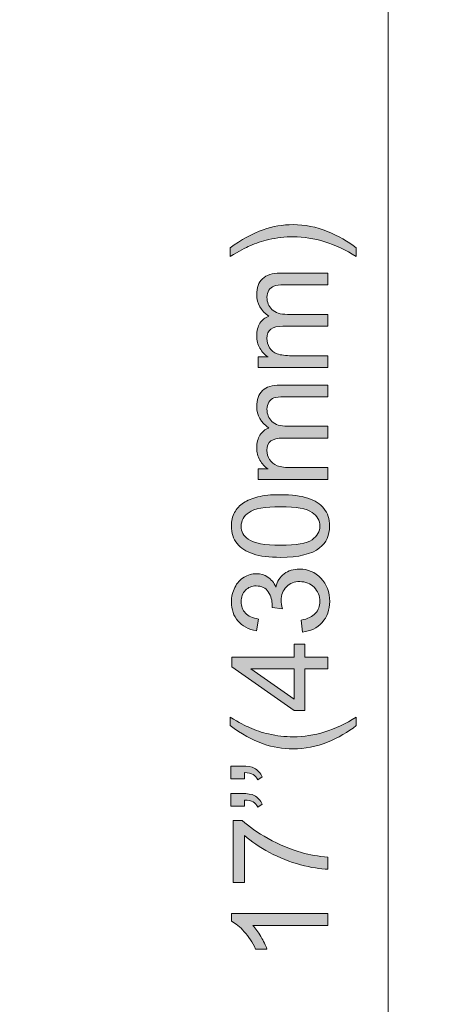
# Model space of a CAD drawing. Units: millimetres. Extents: x -74 to 394, y -666 to -231.
# Drawn here: x 226 to 243, y -356 to -318 of the extents above; entities that cross this region are included whole.
import ezdxf

# ---------------------------------------------------------------- set-up
doc = ezdxf.new("R2010")
doc.units = ezdxf.units.MM
doc.header["$MEASUREMENT"] = 0
doc.linetypes.add('AI-Linetype-1', pattern=[8.466667, 4.233333, -4.233333])
doc.layers.add('_U+56FE_U+5C42 1', color=7, linetype='Continuous')

# ---------------------------------------------------------------- blocks, each defined once
blk = doc.blocks.new('block 12')
at = {"layer": '_U+56FE_U+5C42 1', "true_color": 0xffffff}
h = blk.add_hatch(color=7, dxfattribs=at)
h.dxf.hatch_style = 2
edge = h.paths.add_edge_path()
edge.add_spline(control_points=[(239.397, -326.495), (239.397, -326.495), (239.397, -326.829), (239.397, -326.829), (238.57, -326.314), (237.743, -326.056), (236.914, -326.056), (236.59, -326.056), (236.269, -326.093), (235.95, -326.167), (235.692, -326.226), (235.444, -326.308), (235.206, -326.412), (235.051, -326.48), (234.793, -326.618), (234.431, -326.829), (234.431, -326.829), (234.431, -326.495), (234.431, -326.495), (234.864, -326.171), (235.298, -325.932), (235.733, -325.777), (236.109, -325.644), (236.502, -325.578), (236.912, -325.578), (237.377, -325.578), (237.826, -325.667), (238.26, -325.845), (238.694, -326.024), (239.073, -326.24), (239.397, -326.495)], knot_values=[0, 0, 0, 0, 1, 1, 1, 2, 2, 2, 3, 3, 3, 4, 4, 4, 5, 5, 5, 6, 6, 6, 7, 7, 7, 8, 8, 8, 9, 9, 9, 10, 10, 10, 10], degree=3, periodic=1)
h = blk.add_hatch(color=7, dxfattribs=at)
h.dxf.hatch_style = 2
edge = h.paths.add_edge_path()
edge.add_spline(control_points=[(238.283, -331.208), (238.283, -331.208), (235.539, -331.208), (235.539, -331.208), (235.539, -331.208), (235.539, -330.792), (235.539, -330.792), (235.539, -330.792), (235.924, -330.792), (235.924, -330.792), (235.79, -330.706), (235.682, -330.591), (235.6, -330.449), (235.518, -330.305), (235.477, -330.143), (235.477, -329.96), (235.477, -329.757), (235.52, -329.59), (235.604, -329.46), (235.689, -329.33), (235.806, -329.238), (235.958, -329.185), (235.638, -328.968), (235.477, -328.686), (235.477, -328.338), (235.477, -328.065), (235.553, -327.856), (235.703, -327.71), (235.854, -327.563), (236.087, -327.49), (236.4, -327.49), (236.4, -327.49), (238.283, -327.49), (238.283, -327.49), (238.283, -327.49), (238.283, -327.952), (238.283, -327.952), (238.283, -327.952), (236.555, -327.952), (236.555, -327.952), (236.369, -327.952), (236.235, -327.968), (236.153, -327.998), (236.071, -328.028), (236.006, -328.083), (235.955, -328.162), (235.906, -328.241), (235.881, -328.334), (235.881, -328.441), (235.881, -328.634), (235.945, -328.794), (236.073, -328.922), (236.201, -329.049), (236.407, -329.113), (236.689, -329.113), (236.689, -329.113), (238.283, -329.113), (238.283, -329.113), (238.283, -329.113), (238.283, -329.578), (238.283, -329.578), (238.283, -329.578), (236.501, -329.578), (236.501, -329.578), (236.294, -329.578), (236.139, -329.616), (236.036, -329.692), (235.932, -329.767), (235.881, -329.891), (235.881, -330.064), (235.881, -330.194), (235.915, -330.315), (235.984, -330.427), (236.053, -330.538), (236.154, -330.618), (236.286, -330.668), (236.419, -330.718), (236.61, -330.743), (236.86, -330.743), (236.86, -330.743), (238.283, -330.743), (238.283, -330.743), (238.283, -330.743), (238.283, -331.208), (238.283, -331.208)], knot_values=[0, 0, 0, 0, 1, 1, 1, 2, 2, 2, 3, 3, 3, 4, 4, 4, 5, 5, 5, 6, 6, 6, 7, 7, 7, 8, 8, 8, 9, 9, 9, 10, 10, 10, 11, 11, 11, 12, 12, 12, 13, 13, 13, 14, 14, 14, 15, 15, 15, 16, 16, 16, 17, 17, 17, 18, 18, 18, 19, 19, 19, 20, 20, 20, 21, 21, 21, 22, 22, 22, 23, 23, 23, 24, 24, 24, 25, 25, 25, 26, 26, 26, 27, 27, 27, 28, 28, 28, 28], degree=3, periodic=1)
h = blk.add_hatch(color=7, dxfattribs=at)
h.dxf.hatch_style = 2
edge = h.paths.add_edge_path()
edge.add_spline(control_points=[(238.283, -335.616), (238.283, -335.616), (235.539, -335.616), (235.539, -335.616), (235.539, -335.616), (235.539, -335.2), (235.539, -335.2), (235.539, -335.2), (235.924, -335.2), (235.924, -335.2), (235.79, -335.114), (235.682, -335), (235.6, -334.856), (235.518, -334.714), (235.477, -334.551), (235.477, -334.368), (235.477, -334.165), (235.52, -333.999), (235.604, -333.868), (235.689, -333.738), (235.806, -333.646), (235.958, -333.593), (235.638, -333.376), (235.477, -333.094), (235.477, -332.746), (235.477, -332.473), (235.553, -332.264), (235.703, -332.118), (235.854, -331.971), (236.087, -331.898), (236.4, -331.898), (236.4, -331.898), (238.283, -331.898), (238.283, -331.898), (238.283, -331.898), (238.283, -332.361), (238.283, -332.361), (238.283, -332.361), (236.555, -332.361), (236.555, -332.361), (236.369, -332.361), (236.235, -332.376), (236.153, -332.406), (236.071, -332.436), (236.006, -332.491), (235.955, -332.57), (235.906, -332.649), (235.881, -332.742), (235.881, -332.849), (235.881, -333.042), (235.945, -333.202), (236.073, -333.33), (236.201, -333.457), (236.407, -333.521), (236.689, -333.521), (236.689, -333.521), (238.283, -333.521), (238.283, -333.521), (238.283, -333.521), (238.283, -333.986), (238.283, -333.986), (238.283, -333.986), (236.501, -333.986), (236.501, -333.986), (236.294, -333.986), (236.139, -334.024), (236.036, -334.1), (235.932, -334.175), (235.881, -334.299), (235.881, -334.472), (235.881, -334.602), (235.915, -334.723), (235.984, -334.835), (236.053, -334.946), (236.154, -335.026), (236.286, -335.076), (236.419, -335.126), (236.61, -335.151), (236.86, -335.151), (236.86, -335.151), (238.283, -335.151), (238.283, -335.151), (238.283, -335.151), (238.283, -335.616), (238.283, -335.616)], knot_values=[0, 0, 0, 0, 1, 1, 1, 2, 2, 2, 3, 3, 3, 4, 4, 4, 5, 5, 5, 6, 6, 6, 7, 7, 7, 8, 8, 8, 9, 9, 9, 10, 10, 10, 11, 11, 11, 12, 12, 12, 13, 13, 13, 14, 14, 14, 15, 15, 15, 16, 16, 16, 17, 17, 17, 18, 18, 18, 19, 19, 19, 20, 20, 20, 21, 21, 21, 22, 22, 22, 23, 23, 23, 24, 24, 24, 25, 25, 25, 26, 26, 26, 27, 27, 27, 28, 28, 28, 28], degree=3, periodic=1)
h = blk.add_hatch(color=7, dxfattribs=at)
h.dxf.hatch_style = 2
edge = h.paths.add_edge_path()
edge.add_spline(control_points=[(236.416, -338.688), (235.968, -338.688), (235.607, -338.643), (235.334, -338.55), (235.061, -338.458), (234.85, -338.321), (234.702, -338.14), (234.554, -337.958), (234.48, -337.729), (234.48, -337.453), (234.48, -337.25), (234.521, -337.072), (234.603, -336.919), (234.685, -336.765), (234.803, -336.639), (234.957, -336.539), (235.111, -336.439), (235.299, -336.361), (235.52, -336.303), (235.741, -336.247), (236.04, -336.218), (236.416, -336.218), (236.86, -336.218), (237.219, -336.264), (237.491, -336.355), (237.765, -336.447), (237.975, -336.583), (238.125, -336.765), (238.273, -336.947), (238.348, -337.176), (238.348, -337.453), (238.348, -337.818), (238.217, -338.105), (237.956, -338.314), (237.64, -338.563), (237.127, -338.688), (236.416, -338.688)], knot_values=[0, 0, 0, 0, 1, 1, 1, 2, 2, 2, 3, 3, 3, 4, 4, 4, 5, 5, 5, 6, 6, 6, 7, 7, 7, 8, 8, 8, 9, 9, 9, 10, 10, 10, 11, 11, 11, 12, 12, 12, 12], degree=3, periodic=1)
edge = h.paths.add_edge_path()
edge.add_spline(control_points=[(236.416, -338.211), (237.037, -338.211), (237.451, -338.137), (237.657, -337.992), (237.863, -337.847), (237.966, -337.667), (237.966, -337.453), (237.966, -337.24), (237.862, -337.06), (237.656, -336.914), (237.449, -336.769), (237.036, -336.696), (236.416, -336.696), (235.792, -336.696), (235.378, -336.769), (235.173, -336.914), (234.968, -337.06), (234.865, -337.241), (234.865, -337.458), (234.865, -337.672), (234.956, -337.843), (235.136, -337.97), (235.367, -338.13), (235.794, -338.211), (236.416, -338.211)], knot_values=[0, 0, 0, 0, 1, 1, 1, 2, 2, 2, 3, 3, 3, 4, 4, 4, 5, 5, 5, 6, 6, 6, 7, 7, 7, 8, 8, 8, 8], degree=3, periodic=1)
h = blk.add_hatch(color=7, dxfattribs=at)
h.dxf.hatch_style = 2
edge = h.paths.add_edge_path()
edge.add_spline(control_points=[(237.284, -341.629), (237.284, -341.629), (237.222, -341.164), (237.222, -341.164), (237.485, -341.11), (237.675, -341.02), (237.791, -340.891), (237.908, -340.763), (237.966, -340.606), (237.966, -340.422), (237.966, -340.203), (237.89, -340.019), (237.738, -339.868), (237.587, -339.717), (237.399, -339.642), (237.175, -339.642), (236.962, -339.642), (236.785, -339.712), (236.647, -339.851), (236.508, -339.991), (236.439, -340.168), (236.439, -340.383), (236.439, -340.471), (236.456, -340.581), (236.49, -340.712), (236.49, -340.712), (236.082, -340.66), (236.082, -340.66), (236.086, -340.629), (236.087, -340.604), (236.087, -340.585), (236.087, -340.387), (236.036, -340.209), (235.932, -340.05), (235.829, -339.892), (235.67, -339.813), (235.454, -339.813), (235.283, -339.813), (235.143, -339.87), (235.031, -339.985), (234.919, -340.101), (234.862, -340.25), (234.862, -340.433), (234.862, -340.613), (234.919, -340.764), (235.033, -340.885), (235.147, -341.005), (235.317, -341.083), (235.545, -341.117), (235.545, -341.117), (235.462, -341.582), (235.462, -341.582), (235.15, -341.525), (234.909, -341.396), (234.737, -341.195), (234.566, -340.993), (234.48, -340.743), (234.48, -340.443), (234.48, -340.236), (234.525, -340.046), (234.613, -339.872), (234.702, -339.698), (234.823, -339.565), (234.976, -339.472), (235.129, -339.38), (235.292, -339.334), (235.465, -339.334), (235.628, -339.334), (235.777, -339.378), (235.912, -339.466), (236.046, -339.554), (236.153, -339.684), (236.232, -339.856), (236.284, -339.632), (236.391, -339.458), (236.554, -339.334), (236.716, -339.21), (236.92, -339.148), (237.165, -339.148), (237.495, -339.148), (237.776, -339.269), (238.006, -339.51), (238.236, -339.751), (238.351, -340.056), (238.351, -340.425), (238.351, -340.757), (238.252, -341.033), (238.053, -341.253), (237.856, -341.472), (237.599, -341.598), (237.284, -341.629)], knot_values=[0, 0, 0, 0, 1, 1, 1, 2, 2, 2, 3, 3, 3, 4, 4, 4, 5, 5, 5, 6, 6, 6, 7, 7, 7, 8, 8, 8, 9, 9, 9, 10, 10, 10, 11, 11, 11, 12, 12, 12, 13, 13, 13, 14, 14, 14, 15, 15, 15, 16, 16, 16, 17, 17, 17, 18, 18, 18, 19, 19, 19, 20, 20, 20, 21, 21, 21, 22, 22, 22, 23, 23, 23, 24, 24, 24, 25, 25, 25, 26, 26, 26, 27, 27, 27, 28, 28, 28, 29, 29, 29, 30, 30, 30, 30], degree=3, periodic=1)
h = blk.add_hatch(color=7, dxfattribs=at)
h.dxf.hatch_style = 2
h.paths.add_polyline_path([(238.283, -343.083), (237.377, -343.083), (237.377, -344.727), (236.95, -344.727), (234.496, -342.998), (234.496, -342.618), (236.95, -342.618), (236.95, -342.107), (237.377, -342.107), (237.377, -342.618), (238.283, -342.618)])
h.paths.add_polyline_path([(236.95, -343.083), (235.242, -343.083), (236.95, -344.269)])
h = blk.add_hatch(color=7, dxfattribs=at)
h.dxf.hatch_style = 2
edge = h.paths.add_edge_path()
edge.add_spline(control_points=[(239.397, -345.318), (239.073, -345.575), (238.694, -345.792), (238.26, -345.97), (237.826, -346.147), (237.377, -346.236), (236.912, -346.236), (236.502, -346.236), (236.109, -346.169), (235.733, -346.037), (235.298, -345.882), (234.864, -345.642), (234.431, -345.318), (234.431, -345.318), (234.431, -344.985), (234.431, -344.985), (234.789, -345.194), (235.045, -345.332), (235.198, -345.398), (235.436, -345.504), (235.684, -345.586), (235.943, -345.646), (236.265, -345.721), (236.588, -345.758), (236.914, -345.758), (237.743, -345.758), (238.57, -345.5), (239.397, -344.985), (239.397, -344.985), (239.397, -345.318), (239.397, -345.318)], knot_values=[0, 0, 0, 0, 1, 1, 1, 2, 2, 2, 3, 3, 3, 4, 4, 4, 5, 5, 5, 6, 6, 6, 7, 7, 7, 8, 8, 8, 9, 9, 9, 10, 10, 10, 10], degree=3, periodic=1)
h = blk.add_hatch(color=7, dxfattribs=at)
h.dxf.hatch_style = 2
edge = h.paths.add_edge_path()
edge.add_spline(control_points=[(234.997, -347.411), (234.997, -347.411), (234.457, -347.411), (234.457, -347.411), (234.457, -347.411), (234.457, -346.913), (234.457, -346.913), (234.457, -346.913), (234.883, -346.913), (234.883, -346.913), (235.114, -346.913), (235.28, -346.939), (235.382, -346.993), (235.521, -347.067), (235.627, -347.182), (235.697, -347.339), (235.697, -347.339), (235.514, -347.453), (235.514, -347.453), (235.476, -347.36), (235.416, -347.29), (235.334, -347.245), (235.252, -347.199), (235.14, -347.174), (234.997, -347.168), (234.997, -347.168), (234.997, -347.411), (234.997, -347.411)], knot_values=[0, 0, 0, 0, 1, 1, 1, 2, 2, 2, 3, 3, 3, 4, 4, 4, 5, 5, 5, 6, 6, 6, 7, 7, 7, 8, 8, 8, 9, 9, 9, 9], degree=3, periodic=1)
h = blk.add_hatch(color=7, dxfattribs=at)
h.dxf.hatch_style = 2
edge = h.paths.add_edge_path()
edge.add_spline(control_points=[(234.997, -348.491), (234.997, -348.491), (234.457, -348.491), (234.457, -348.491), (234.457, -348.491), (234.457, -347.993), (234.457, -347.993), (234.457, -347.993), (234.883, -347.993), (234.883, -347.993), (235.114, -347.993), (235.28, -348.019), (235.382, -348.073), (235.521, -348.147), (235.627, -348.262), (235.697, -348.419), (235.697, -348.419), (235.514, -348.533), (235.514, -348.533), (235.476, -348.44), (235.416, -348.37), (235.334, -348.325), (235.252, -348.279), (235.14, -348.254), (234.997, -348.249), (234.997, -348.249), (234.997, -348.491), (234.997, -348.491)], knot_values=[0, 0, 0, 0, 1, 1, 1, 2, 2, 2, 3, 3, 3, 4, 4, 4, 5, 5, 5, 6, 6, 6, 7, 7, 7, 8, 8, 8, 9, 9, 9, 9], degree=3, periodic=1)
h = blk.add_hatch(color=7, dxfattribs=at)
h.dxf.hatch_style = 2
edge = h.paths.add_edge_path()
edge.add_spline(control_points=[(234.992, -351.504), (234.992, -351.504), (234.545, -351.504), (234.545, -351.504), (234.545, -351.504), (234.545, -349.052), (234.545, -349.052), (234.545, -349.052), (234.907, -349.052), (234.907, -349.052), (235.163, -349.293), (235.504, -349.532), (235.93, -349.769), (236.355, -350.006), (236.792, -350.189), (237.242, -350.318), (237.559, -350.411), (237.906, -350.471), (238.283, -350.496), (238.283, -350.496), (238.283, -350.975), (238.283, -350.975), (237.985, -350.969), (237.625, -350.911), (237.203, -350.799), (236.781, -350.687), (236.375, -350.526), (235.982, -350.317), (235.591, -350.108), (235.26, -349.885), (234.992, -349.649), (234.992, -349.649), (234.992, -351.504), (234.992, -351.504)], knot_values=[0, 0, 0, 0, 1, 1, 1, 2, 2, 2, 3, 3, 3, 4, 4, 4, 5, 5, 5, 6, 6, 6, 7, 7, 7, 8, 8, 8, 9, 9, 9, 10, 10, 10, 11, 11, 11, 11], degree=3, periodic=1)
h = blk.add_hatch(color=7, dxfattribs=at)
h.dxf.hatch_style = 2
edge = h.paths.add_edge_path()
edge.add_spline(control_points=[(238.283, -352.726), (238.283, -352.726), (238.283, -353.191), (238.283, -353.191), (238.283, -353.191), (235.32, -353.191), (235.32, -353.191), (235.427, -353.303), (235.534, -353.45), (235.64, -353.632), (235.747, -353.814), (235.827, -353.977), (235.881, -354.121), (235.881, -354.121), (235.431, -354.121), (235.431, -354.121), (235.309, -353.862), (235.16, -353.634), (234.987, -353.439), (234.813, -353.245), (234.644, -353.107), (234.48, -353.026), (234.48, -353.026), (234.48, -352.726), (234.48, -352.726), (234.48, -352.726), (238.283, -352.726), (238.283, -352.726)], knot_values=[0, 0, 0, 0, 1, 1, 1, 2, 2, 2, 3, 3, 3, 4, 4, 4, 5, 5, 5, 6, 6, 6, 7, 7, 7, 8, 8, 8, 9, 9, 9, 9], degree=3, periodic=1)
at = {"layer": '_U+56FE_U+5C42 1', "lineweight": 0}
for points in [[(238.283, -343.083), (237.377, -343.083), (237.377, -344.727), (236.95, -344.727), (234.496, -342.998), (234.496, -342.618), (236.95, -342.618), (236.95, -342.107), (237.377, -342.107), (237.377, -342.618), (238.283, -342.618), (238.283, -343.083)], [(236.95, -343.083), (235.242, -343.083), (236.95, -344.269), (236.95, -343.083)]]:
    blk.add_lwpolyline(points, dxfattribs=at)
for points, knots in [([(239.397, -326.495), (239.397, -326.495), (239.397, -326.829), (239.397, -326.829), (238.57, -326.314), (237.743, -326.056), (236.914, -326.056), (236.59, -326.056), (236.269, -326.093), (235.95, -326.167), (235.692, -326.226), (235.444, -326.308), (235.206, -326.412), (235.051, -326.48), (234.793, -326.618), (234.431, -326.829), (234.431, -326.829), (234.431, -326.495), (234.431, -326.495), (234.864, -326.171), (235.298, -325.932), (235.733, -325.777), (236.109, -325.644), (236.502, -325.578), (236.912, -325.578), (237.377, -325.578), (237.826, -325.667), (238.26, -325.845), (238.694, -326.024), (239.073, -326.24), (239.397, -326.495)], [0, 0, 0, 0, 1, 1, 1, 2, 2, 2, 3, 3, 3, 4, 4, 4, 5, 5, 5, 6, 6, 6, 7, 7, 7, 8, 8, 8, 9, 9, 9, 10, 10, 10, 10]), ([(238.283, -331.208), (238.283, -331.208), (235.539, -331.208), (235.539, -331.208), (235.539, -331.208), (235.539, -330.792), (235.539, -330.792), (235.539, -330.792), (235.924, -330.792), (235.924, -330.792), (235.79, -330.706), (235.682, -330.591), (235.6, -330.449), (235.518, -330.305), (235.477, -330.143), (235.477, -329.96), (235.477, -329.757), (235.52, -329.59), (235.604, -329.46), (235.689, -329.33), (235.806, -329.238), (235.958, -329.185), (235.638, -328.968), (235.477, -328.686), (235.477, -328.338), (235.477, -328.065), (235.553, -327.856), (235.703, -327.71), (235.854, -327.563), (236.087, -327.49), (236.4, -327.49), (236.4, -327.49), (238.283, -327.49), (238.283, -327.49), (238.283, -327.49), (238.283, -327.952), (238.283, -327.952), (238.283, -327.952), (236.555, -327.952), (236.555, -327.952), (236.369, -327.952), (236.235, -327.968), (236.153, -327.998), (236.071, -328.028), (236.006, -328.083), (235.955, -328.162), (235.906, -328.241), (235.881, -328.334), (235.881, -328.441), (235.881, -328.634), (235.945, -328.794), (236.073, -328.922), (236.201, -329.049), (236.407, -329.113), (236.689, -329.113), (236.689, -329.113), (238.283, -329.113), (238.283, -329.113), (238.283, -329.113), (238.283, -329.578), (238.283, -329.578), (238.283, -329.578), (236.501, -329.578), (236.501, -329.578), (236.294, -329.578), (236.139, -329.616), (236.036, -329.692), (235.932, -329.767), (235.881, -329.891), (235.881, -330.064), (235.881, -330.194), (235.915, -330.315), (235.984, -330.427), (236.053, -330.538), (236.154, -330.618), (236.286, -330.668), (236.419, -330.718), (236.61, -330.743), (236.86, -330.743), (236.86, -330.743), (238.283, -330.743), (238.283, -330.743), (238.283, -330.743), (238.283, -331.208), (238.283, -331.208)], [0, 0, 0, 0, 1, 1, 1, 2, 2, 2, 3, 3, 3, 4, 4, 4, 5, 5, 5, 6, 6, 6, 7, 7, 7, 8, 8, 8, 9, 9, 9, 10, 10, 10, 11, 11, 11, 12, 12, 12, 13, 13, 13, 14, 14, 14, 15, 15, 15, 16, 16, 16, 17, 17, 17, 18, 18, 18, 19, 19, 19, 20, 20, 20, 21, 21, 21, 22, 22, 22, 23, 23, 23, 24, 24, 24, 25, 25, 25, 26, 26, 26, 27, 27, 27, 28, 28, 28, 28]), ([(238.283, -335.616), (238.283, -335.616), (235.539, -335.616), (235.539, -335.616), (235.539, -335.616), (235.539, -335.2), (235.539, -335.2), (235.539, -335.2), (235.924, -335.2), (235.924, -335.2), (235.79, -335.114), (235.682, -335), (235.6, -334.856), (235.518, -334.714), (235.477, -334.551), (235.477, -334.368), (235.477, -334.165), (235.52, -333.999), (235.604, -333.868), (235.689, -333.738), (235.806, -333.646), (235.958, -333.593), (235.638, -333.376), (235.477, -333.094), (235.477, -332.746), (235.477, -332.473), (235.553, -332.264), (235.703, -332.118), (235.854, -331.971), (236.087, -331.898), (236.4, -331.898), (236.4, -331.898), (238.283, -331.898), (238.283, -331.898), (238.283, -331.898), (238.283, -332.361), (238.283, -332.361), (238.283, -332.361), (236.555, -332.361), (236.555, -332.361), (236.369, -332.361), (236.235, -332.376), (236.153, -332.406), (236.071, -332.436), (236.006, -332.491), (235.955, -332.57), (235.906, -332.649), (235.881, -332.742), (235.881, -332.849), (235.881, -333.042), (235.945, -333.202), (236.073, -333.33), (236.201, -333.457), (236.407, -333.521), (236.689, -333.521), (236.689, -333.521), (238.283, -333.521), (238.283, -333.521), (238.283, -333.521), (238.283, -333.986), (238.283, -333.986), (238.283, -333.986), (236.501, -333.986), (236.501, -333.986), (236.294, -333.986), (236.139, -334.024), (236.036, -334.1), (235.932, -334.175), (235.881, -334.299), (235.881, -334.472), (235.881, -334.602), (235.915, -334.723), (235.984, -334.835), (236.053, -334.946), (236.154, -335.026), (236.286, -335.076), (236.419, -335.126), (236.61, -335.151), (236.86, -335.151), (236.86, -335.151), (238.283, -335.151), (238.283, -335.151), (238.283, -335.151), (238.283, -335.616), (238.283, -335.616)], [0, 0, 0, 0, 1, 1, 1, 2, 2, 2, 3, 3, 3, 4, 4, 4, 5, 5, 5, 6, 6, 6, 7, 7, 7, 8, 8, 8, 9, 9, 9, 10, 10, 10, 11, 11, 11, 12, 12, 12, 13, 13, 13, 14, 14, 14, 15, 15, 15, 16, 16, 16, 17, 17, 17, 18, 18, 18, 19, 19, 19, 20, 20, 20, 21, 21, 21, 22, 22, 22, 23, 23, 23, 24, 24, 24, 25, 25, 25, 26, 26, 26, 27, 27, 27, 28, 28, 28, 28]), ([(236.416, -338.688), (235.968, -338.688), (235.607, -338.643), (235.334, -338.55), (235.061, -338.458), (234.85, -338.321), (234.702, -338.14), (234.554, -337.958), (234.48, -337.729), (234.48, -337.453), (234.48, -337.25), (234.521, -337.072), (234.603, -336.919), (234.685, -336.765), (234.803, -336.639), (234.957, -336.539), (235.111, -336.439), (235.299, -336.361), (235.52, -336.303), (235.741, -336.247), (236.04, -336.218), (236.416, -336.218), (236.86, -336.218), (237.219, -336.264), (237.491, -336.355), (237.765, -336.447), (237.975, -336.583), (238.125, -336.765), (238.273, -336.947), (238.348, -337.176), (238.348, -337.453), (238.348, -337.818), (238.217, -338.105), (237.956, -338.314), (237.64, -338.563), (237.127, -338.688), (236.416, -338.688)], [0, 0, 0, 0, 1, 1, 1, 2, 2, 2, 3, 3, 3, 4, 4, 4, 5, 5, 5, 6, 6, 6, 7, 7, 7, 8, 8, 8, 9, 9, 9, 10, 10, 10, 11, 11, 11, 12, 12, 12, 12]), ([(236.416, -338.211), (237.037, -338.211), (237.451, -338.137), (237.657, -337.992), (237.863, -337.847), (237.966, -337.667), (237.966, -337.453), (237.966, -337.24), (237.862, -337.06), (237.656, -336.914), (237.449, -336.769), (237.036, -336.696), (236.416, -336.696), (235.792, -336.696), (235.378, -336.769), (235.173, -336.914), (234.968, -337.06), (234.865, -337.241), (234.865, -337.458), (234.865, -337.672), (234.956, -337.843), (235.136, -337.97), (235.367, -338.13), (235.794, -338.211), (236.416, -338.211)], [0, 0, 0, 0, 1, 1, 1, 2, 2, 2, 3, 3, 3, 4, 4, 4, 5, 5, 5, 6, 6, 6, 7, 7, 7, 8, 8, 8, 8]), ([(237.284, -341.629), (237.284, -341.629), (237.222, -341.164), (237.222, -341.164), (237.485, -341.11), (237.675, -341.02), (237.791, -340.891), (237.908, -340.763), (237.966, -340.606), (237.966, -340.422), (237.966, -340.203), (237.89, -340.019), (237.738, -339.868), (237.587, -339.717), (237.399, -339.642), (237.175, -339.642), (236.962, -339.642), (236.785, -339.712), (236.647, -339.851), (236.508, -339.991), (236.439, -340.168), (236.439, -340.383), (236.439, -340.471), (236.456, -340.581), (236.49, -340.712), (236.49, -340.712), (236.082, -340.66), (236.082, -340.66), (236.086, -340.629), (236.087, -340.604), (236.087, -340.585), (236.087, -340.387), (236.036, -340.209), (235.932, -340.05), (235.829, -339.892), (235.67, -339.813), (235.454, -339.813), (235.283, -339.813), (235.143, -339.87), (235.031, -339.985), (234.919, -340.101), (234.862, -340.25), (234.862, -340.433), (234.862, -340.613), (234.919, -340.764), (235.033, -340.885), (235.147, -341.005), (235.317, -341.083), (235.545, -341.117), (235.545, -341.117), (235.462, -341.582), (235.462, -341.582), (235.15, -341.525), (234.909, -341.396), (234.737, -341.195), (234.566, -340.993), (234.48, -340.743), (234.48, -340.443), (234.48, -340.236), (234.525, -340.046), (234.613, -339.872), (234.702, -339.698), (234.823, -339.565), (234.976, -339.472), (235.129, -339.38), (235.292, -339.334), (235.465, -339.334), (235.628, -339.334), (235.777, -339.378), (235.912, -339.466), (236.046, -339.554), (236.153, -339.684), (236.232, -339.856), (236.284, -339.632), (236.391, -339.458), (236.554, -339.334), (236.716, -339.21), (236.92, -339.148), (237.165, -339.148), (237.495, -339.148), (237.776, -339.269), (238.006, -339.51), (238.236, -339.751), (238.351, -340.056), (238.351, -340.425), (238.351, -340.757), (238.252, -341.033), (238.053, -341.253), (237.856, -341.472), (237.599, -341.598), (237.284, -341.629)], [0, 0, 0, 0, 1, 1, 1, 2, 2, 2, 3, 3, 3, 4, 4, 4, 5, 5, 5, 6, 6, 6, 7, 7, 7, 8, 8, 8, 9, 9, 9, 10, 10, 10, 11, 11, 11, 12, 12, 12, 13, 13, 13, 14, 14, 14, 15, 15, 15, 16, 16, 16, 17, 17, 17, 18, 18, 18, 19, 19, 19, 20, 20, 20, 21, 21, 21, 22, 22, 22, 23, 23, 23, 24, 24, 24, 25, 25, 25, 26, 26, 26, 27, 27, 27, 28, 28, 28, 29, 29, 29, 30, 30, 30, 30]), ([(239.397, -345.318), (239.073, -345.575), (238.694, -345.792), (238.26, -345.97), (237.826, -346.147), (237.377, -346.236), (236.912, -346.236), (236.502, -346.236), (236.109, -346.169), (235.733, -346.037), (235.298, -345.882), (234.864, -345.642), (234.431, -345.318), (234.431, -345.318), (234.431, -344.985), (234.431, -344.985), (234.789, -345.194), (235.045, -345.332), (235.198, -345.398), (235.436, -345.504), (235.684, -345.586), (235.943, -345.646), (236.265, -345.721), (236.588, -345.758), (236.914, -345.758), (237.743, -345.758), (238.57, -345.5), (239.397, -344.985), (239.397, -344.985), (239.397, -345.318), (239.397, -345.318)], [0, 0, 0, 0, 1, 1, 1, 2, 2, 2, 3, 3, 3, 4, 4, 4, 5, 5, 5, 6, 6, 6, 7, 7, 7, 8, 8, 8, 9, 9, 9, 10, 10, 10, 10]), ([(234.997, -347.411), (234.997, -347.411), (234.457, -347.411), (234.457, -347.411), (234.457, -347.411), (234.457, -346.913), (234.457, -346.913), (234.457, -346.913), (234.883, -346.913), (234.883, -346.913), (235.114, -346.913), (235.28, -346.939), (235.382, -346.993), (235.521, -347.067), (235.627, -347.182), (235.697, -347.339), (235.697, -347.339), (235.514, -347.453), (235.514, -347.453), (235.476, -347.36), (235.416, -347.29), (235.334, -347.245), (235.252, -347.199), (235.14, -347.174), (234.997, -347.168), (234.997, -347.168), (234.997, -347.411), (234.997, -347.411)], [0, 0, 0, 0, 1, 1, 1, 2, 2, 2, 3, 3, 3, 4, 4, 4, 5, 5, 5, 6, 6, 6, 7, 7, 7, 8, 8, 8, 9, 9, 9, 9]), ([(234.997, -348.491), (234.997, -348.491), (234.457, -348.491), (234.457, -348.491), (234.457, -348.491), (234.457, -347.993), (234.457, -347.993), (234.457, -347.993), (234.883, -347.993), (234.883, -347.993), (235.114, -347.993), (235.28, -348.019), (235.382, -348.073), (235.521, -348.147), (235.627, -348.262), (235.697, -348.419), (235.697, -348.419), (235.514, -348.533), (235.514, -348.533), (235.476, -348.44), (235.416, -348.37), (235.334, -348.325), (235.252, -348.279), (235.14, -348.254), (234.997, -348.249), (234.997, -348.249), (234.997, -348.491), (234.997, -348.491)], [0, 0, 0, 0, 1, 1, 1, 2, 2, 2, 3, 3, 3, 4, 4, 4, 5, 5, 5, 6, 6, 6, 7, 7, 7, 8, 8, 8, 9, 9, 9, 9]), ([(234.992, -351.504), (234.992, -351.504), (234.545, -351.504), (234.545, -351.504), (234.545, -351.504), (234.545, -349.052), (234.545, -349.052), (234.545, -349.052), (234.907, -349.052), (234.907, -349.052), (235.163, -349.293), (235.504, -349.532), (235.93, -349.769), (236.355, -350.006), (236.792, -350.189), (237.242, -350.318), (237.559, -350.411), (237.906, -350.471), (238.283, -350.496), (238.283, -350.496), (238.283, -350.975), (238.283, -350.975), (237.985, -350.969), (237.625, -350.911), (237.203, -350.799), (236.781, -350.687), (236.375, -350.526), (235.982, -350.317), (235.591, -350.108), (235.26, -349.885), (234.992, -349.649), (234.992, -349.649), (234.992, -351.504), (234.992, -351.504)], [0, 0, 0, 0, 1, 1, 1, 2, 2, 2, 3, 3, 3, 4, 4, 4, 5, 5, 5, 6, 6, 6, 7, 7, 7, 8, 8, 8, 9, 9, 9, 10, 10, 10, 11, 11, 11, 11]), ([(238.283, -352.726), (238.283, -352.726), (238.283, -353.191), (238.283, -353.191), (238.283, -353.191), (235.32, -353.191), (235.32, -353.191), (235.427, -353.303), (235.534, -353.45), (235.64, -353.632), (235.747, -353.814), (235.827, -353.977), (235.881, -354.121), (235.881, -354.121), (235.431, -354.121), (235.431, -354.121), (235.309, -353.862), (235.16, -353.634), (234.987, -353.439), (234.813, -353.245), (234.644, -353.107), (234.48, -353.026), (234.48, -353.026), (234.48, -352.726), (234.48, -352.726), (234.48, -352.726), (238.283, -352.726), (238.283, -352.726)], [0, 0, 0, 0, 1, 1, 1, 2, 2, 2, 3, 3, 3, 4, 4, 4, 5, 5, 5, 6, 6, 6, 7, 7, 7, 8, 8, 8, 9, 9, 9, 9])]:
    blk.add_open_spline(points, degree=3, knots=knots, dxfattribs=at)
blk = doc.blocks.new('block 9')
at = {"layer": '_U+56FE_U+5C42 1', "color": 7, "lineweight": 9, "true_color": 0xffffff}
blk.add_lwpolyline([(240.649, -280.106), (240.649, -400.05)], dxfattribs=at)
at = {"layer": '_U+56FE_U+5C42 1'}
blk.add_blockref('block 12', (0, 0), dxfattribs=at)

msp = doc.modelspace()

# ---------------------------------------------------------------- linework, layer by layer
at = {"layer": '_U+56FE_U+5C42 1', "color": 7, "lineweight": 13, "true_color": 0xffffff}
msp.add_open_spline([(319.41, -619.95), (319.41, -619.95), (0.41, -619.95), (0.41, -619.95), (-5.09, -619.95), (-9.59, -615.45), (-9.59, -609.95), (-9.59, -609.95), (-9.59, -240.95), (-9.59, -240.95), (-9.59, -235.45), (-5.09, -230.95), (0.41, -230.95), (0.41, -230.95), (319.41, -230.95), (319.41, -230.95), (324.91, -230.95), (329.41, -235.45), (329.41, -240.95), (329.41, -240.95), (329.41, -609.95), (329.41, -609.95), (329.41, -615.45), (324.91, -619.95), (319.41, -619.95)], degree=3, knots=[0, 0, 0, 0, 1, 1, 1, 2, 2, 2, 3, 3, 3, 4, 4, 4, 5, 5, 5, 6, 6, 6, 7, 7, 7, 8, 8, 8, 8], dxfattribs=at)
at = {"layer": '_U+56FE_U+5C42 1', "color": 7, "linetype": 'AI-Linetype-1', "lineweight": 13, "true_color": 0xffffff}
msp.add_open_spline([(314.91, -615.45), (314.91, -615.45), (4.91, -615.45), (4.91, -615.45), (-0.59, -615.45), (-5.09, -610.95), (-5.09, -605.45), (-5.09, -605.45), (-5.09, -245.45), (-5.09, -245.45), (-5.09, -239.95), (-0.59, -235.45), (4.91, -235.45), (4.91, -235.45), (314.91, -235.45), (314.91, -235.45), (320.41, -235.45), (324.91, -239.95), (324.91, -245.45), (324.91, -245.45), (324.91, -605.45), (324.91, -605.45), (324.91, -610.95), (320.41, -615.45), (314.91, -615.45)], degree=3, knots=[0, 0, 0, 0, 1, 1, 1, 2, 2, 2, 3, 3, 3, 4, 4, 4, 5, 5, 5, 6, 6, 6, 7, 7, 7, 8, 8, 8, 8], dxfattribs=at)

# ---------------------------------------------------------------- block references
at = {"layer": '_U+56FE_U+5C42 1'}
msp.add_blockref('block 9', (0, 0), dxfattribs=at)

doc.saveas('drawing.dxf')
